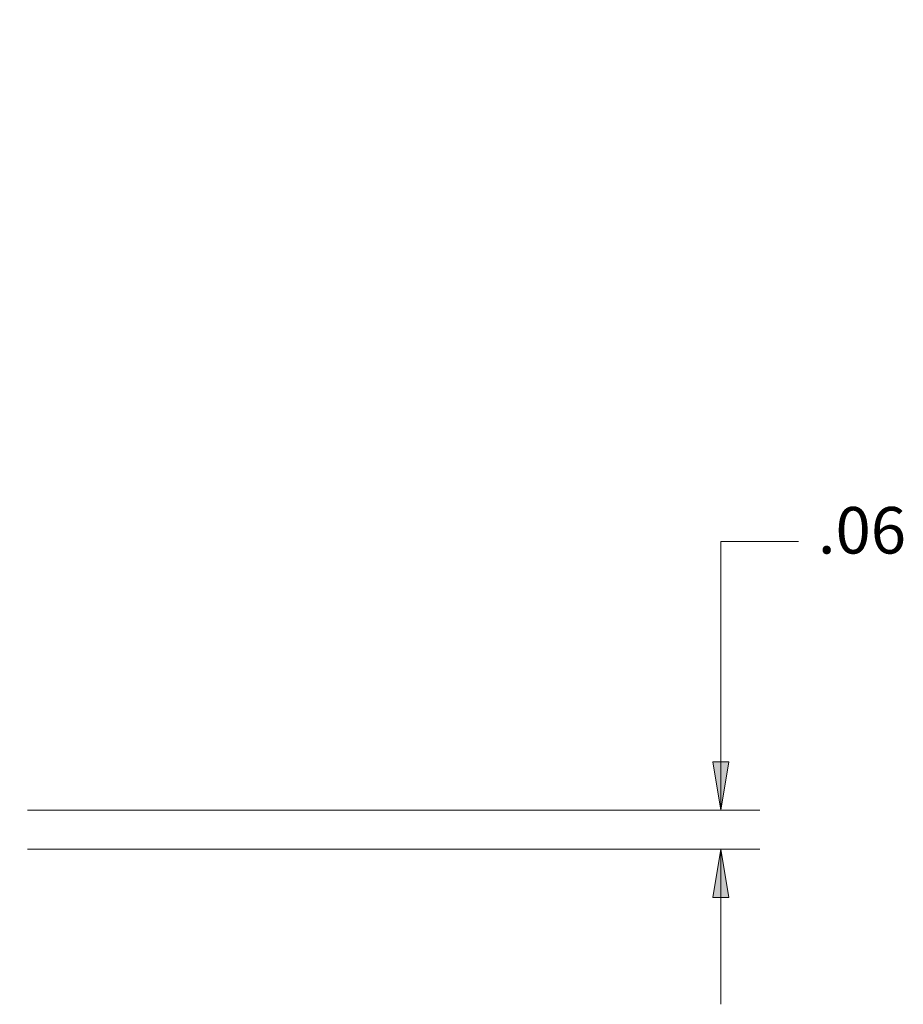
# Model space of a CAD drawing. Units: inches. Extents: x 0 to 21.5, y 0 to 16.7.
# Drawn here: x 13.8 to 16.7, y 5.4 to 8.6 of the extents above; entities that cross this region are included whole.
import ezdxf

# ---------------------------------------------------------------- set-up
doc = ezdxf.new("R2010")
doc.units = ezdxf.units.IN
doc.header["$MEASUREMENT"] = 0
doc.layers.add('Layer 1', color=7, linetype='Continuous')

msp = doc.modelspace()

# ---------------------------------------------------------------- hatches: boundary and pattern name
at = {"layer": 'Layer 1'}
h = msp.add_hatch(color=1, dxfattribs=at)
h.dxf.hatch_style = 2
h.paths.add_polyline_path([(16.0772, 9.1001), (16.0512, 9.2561), (16.1032, 9.2561)])
h.paths.add_polyline_path([(16.0772, 13.1001), (16.1032, 12.9441), (16.0512, 12.9441)])
h.paths.add_polyline_path([(13.7938, 14.2024), (13.6378, 14.1764), (13.6378, 14.2284)])
h.paths.add_polyline_path([(5.7937, 14.2024), (5.9497, 14.2284), (5.9497, 14.1764)])
h.paths.add_polyline_path([(16.0772, 5.933), (16.1032, 5.777), (16.0512, 5.777)])
h.paths.add_polyline_path([(16.0772, 6.058), (16.0512, 6.214), (16.1032, 6.214)])

# ---------------------------------------------------------------- linework, layer by layer
at = {"layer": 'Layer 1', "color": 1, "lineweight": 9}
for points in [[(16.0772, 6.9242), (16.0772, 6.058)], [(16.3272, 6.9242), (16.0772, 6.9242)], [(16.0772, 6.058), (16.0512, 6.214), (16.1032, 6.214), (16.0772, 6.058)], [(13.8438, 6.058), (16.2022, 6.058)], [(13.8438, 5.933), (16.2022, 5.933)], [(16.0772, 5.933), (16.1032, 5.777), (16.0512, 5.777), (16.0772, 5.933)], [(16.0772, 5.933), (16.0772, 5.433)]]:
    msp.add_lwpolyline(points, dxfattribs=at)
at = {"layer": 'Layer 1', "color": 1, "lineweight": 0}
for points in [[(16.0772, 6.058), (16.0512, 6.214), (16.1032, 6.214)], [(16.0772, 5.933), (16.1032, 5.777), (16.0512, 5.777)]]:
    msp.add_lwpolyline(points, dxfattribs=at)

# ---------------------------------------------------------------- texts
at = {"layer": 'Layer 1', "color": 1, "insert": (16.3897, 6.8849), "char_height": 0.15, "attachment_point": 7}
msp.add_mtext('\\fSWTxt|b0|i0|c0|p34;\\W0.99964;.06', dxfattribs=at)

doc.saveas('drawing.dxf')
